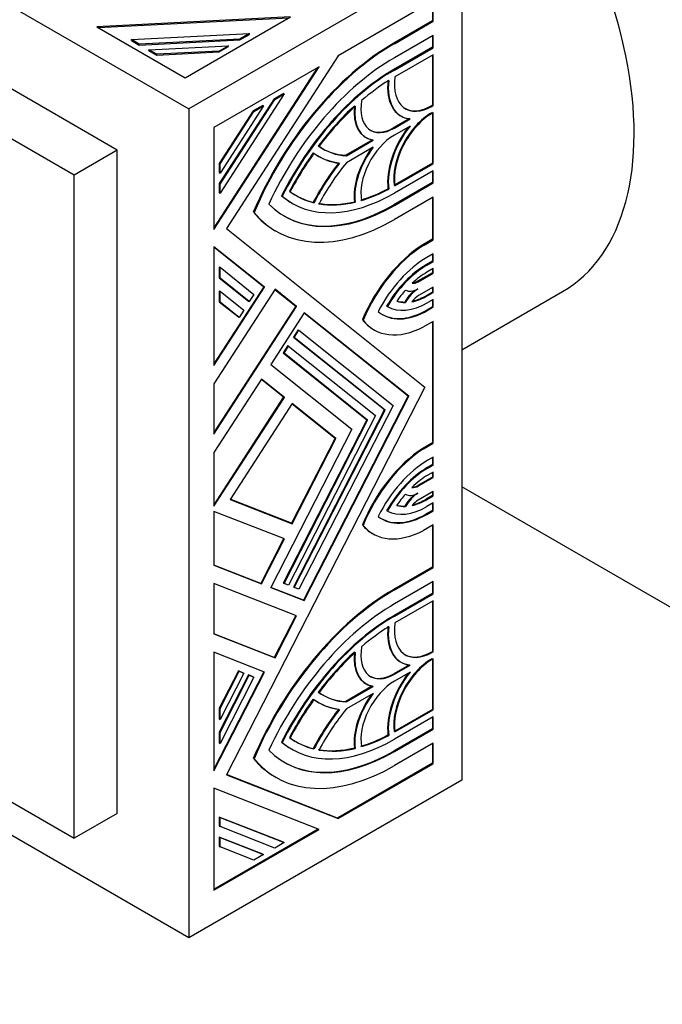
# Model space of a CAD drawing. Units: millimetres. Extents: x 0 to 985, y 0 to 1170.
# Drawn here: x 310 to 341, y 126 to 174 of the extents above; entities that cross this region are included whole.
import ezdxf
from ezdxf import colors
from ezdxf.entities.mleader import LeaderData, LeaderLine
from ezdxf.math import Vec2, Vec3

# ---------------------------------------------------------------- set-up
doc = ezdxf.new("R2010")
doc.units = ezdxf.units.MM
doc.layers.add('DV6_Défaut', color=7, linetype='Continuous')
doc.layers.add('Défaut', color=7, linetype='Continuous')

# ---------------------------------------------------------------- blocks, each defined once
blk = doc.blocks.new('_DOT')
at = {"color": 0}
blk.add_line((0, 0), (-1, 0), dxfattribs=at)
at = {"color": 0, "const_width": 0.333}
blk.add_lwpolyline([(-0.1665, 0, 1), (0.1665, 0, 1)], format="xyb", close=True, dxfattribs=at)
blk = doc.blocks.new('SE5')
at = {"layer": 'DV6_Défaut', "color": 7, "linetype": 'Continuous'}
for p, q in [((282.484, 190.265), (317.84, 169.852)), ((314.304, 167.811), (286.02, 184.141)), ((312.183, 166.586), (283.898, 182.916)), ((331.275, 177.609), (317.84, 169.852)), ((331.275, 177.609), (331.275, 136.784)), ((329.862, 175.162), (325.184, 172.461)), ((329.826, 175.142), (329.826, 174.178)), ((329.862, 174.157), (329.862, 175.162)), ((322.838, 174.37), (313.307, 173.888)), ((313.372, 173.851), (322.761, 174.325)), ((317.656, 171.378), (322.838, 174.37)), ((329.826, 174.178), (327.919, 173.077)), ((327.955, 173.056), (329.862, 174.157)), ((329.826, 174.178), (329.862, 174.157)), ((313.307, 173.888), (317.656, 171.378)), ((315.002, 173.256), (320.819, 173.55)), ((315.002, 173.215), (315.002, 173.256)), ((315.393, 173.03), (315.002, 173.256)), ((315.002, 173.215), (315.393, 172.989)), ((320.352, 173.281), (315.393, 173.03)), ((315.393, 172.989), (320.352, 173.24)), ((320.819, 173.55), (320.352, 173.281)), ((320.352, 173.24), (320.819, 173.509)), ((320.352, 173.24), (320.352, 173.281)), ((320.819, 173.509), (320.819, 173.55)), ((329.862, 173.465), (327.955, 172.364)), ((329.826, 173.444), (329.826, 172.879)), ((329.862, 172.859), (329.862, 173.465)), ((315.393, 172.989), (315.393, 173.03)), ((315.863, 172.759), (319.792, 172.957)), ((315.863, 172.718), (315.863, 172.759)), ((316.254, 172.533), (315.863, 172.759)), ((315.863, 172.718), (316.254, 172.492)), ((319.326, 172.688), (316.254, 172.533)), ((316.254, 172.492), (319.326, 172.647)), ((319.792, 172.957), (319.326, 172.688)), ((319.326, 172.647), (319.792, 172.917)), ((319.326, 172.647), (319.326, 172.688)), ((319.792, 172.917), (319.792, 172.957)), ((327.919, 173.077), (327.955, 173.056)), ((329.826, 172.879), (327.919, 171.778)), ((327.955, 171.758), (329.862, 172.859)), ((329.826, 172.879), (329.862, 172.859)), ((316.254, 172.492), (316.254, 172.533)), ((325.184, 172.461), (319.681, 163.952)), ((329.862, 172.513), (327.979, 171.426)), ((329.826, 172.492), (329.826, 170.023)), ((329.862, 170.003), (329.862, 172.513)), ((324.251, 171.923), (319.068, 168.931)), ((319.068, 163.909), (324.251, 171.923)), ((324.173, 171.878), (319.068, 163.984)), ((327.919, 171.778), (327.955, 171.758)), ((322.029, 170.335), (319.333, 166.165)), ((322.531, 170.584), (319.368, 165.693)), ((319.368, 166.145), (322.065, 170.314)), ((322.496, 170.604), (322.029, 170.335)), ((322.029, 170.335), (322.065, 170.314)), ((322.065, 170.314), (322.531, 170.584)), ((322.496, 170.604), (322.531, 170.584)), ((317.84, 169.852), (317.84, 129.028)), ((321.003, 169.742), (319.333, 167.159)), ((321.505, 169.991), (319.368, 166.687)), ((319.368, 167.139), (321.039, 169.722)), ((321.47, 170.012), (321.003, 169.742)), ((321.003, 169.742), (321.039, 169.722)), ((321.039, 169.722), (321.505, 169.991)), ((321.47, 170.012), (321.505, 169.991)), ((329.826, 170.023), (329.793, 170.004)), ((329.793, 170.004), (329.828, 169.984)), ((329.826, 170.023), (329.862, 170.003)), ((329.828, 169.984), (329.862, 170.003)), ((328.691, 169.368), (327.919, 168.922)), ((327.955, 168.902), (328.727, 169.348)), ((328.256, 169.506), (328.291, 169.485)), ((329.793, 169.658), (329.826, 169.677)), ((329.826, 169.636), (329.826, 167.167)), ((329.862, 169.657), (329.828, 169.637)), ((329.862, 167.147), (329.862, 169.657)), ((319.068, 168.931), (319.068, 163.909)), ((327.919, 168.922), (327.955, 168.902)), ((328.727, 169.001), (327.955, 168.556)), ((326.881, 168.323), (325.558, 167.559)), ((325.594, 167.539), (326.916, 168.302)), ((326.541, 168.44), (326.577, 168.419)), ((314.304, 167.811), (312.183, 166.586)), ((314.304, 135.151), (314.304, 167.811)), ((326.916, 167.956), (325.594, 167.193)), ((324.209, 167.516), (324.245, 167.496)), ((325.558, 167.559), (325.594, 167.539)), ((319.333, 167.159), (319.368, 167.139)), ((319.333, 167.159), (319.333, 166.707)), ((319.368, 166.687), (319.368, 167.139)), ((329.862, 166.801), (327.955, 165.7)), ((329.826, 167.167), (327.973, 166.097)), ((327.979, 166.06), (329.862, 167.147)), ((329.826, 167.167), (329.862, 167.147)), ((329.862, 166.195), (329.862, 166.801)), ((312.183, 133.927), (312.183, 166.586)), ((319.333, 166.707), (319.368, 166.687)), ((329.826, 166.78), (329.826, 166.215)), ((319.333, 166.165), (319.368, 166.145)), ((319.333, 166.165), (319.333, 165.713)), ((319.368, 165.693), (319.368, 166.145)), ((327.639, 165.911), (327.675, 165.891)), ((329.826, 166.215), (327.919, 165.114)), ((327.955, 165.094), (329.862, 166.195)), ((329.826, 166.215), (329.862, 166.195)), ((319.333, 165.713), (319.368, 165.693)), ((322.399, 165.562), (322.434, 165.541)), ((329.862, 165.502), (327.955, 164.401)), ((329.826, 165.482), (329.826, 163.421)), ((329.862, 163.401), (329.862, 165.502)), ((322.884, 165.221), (322.92, 165.201)), ((323.959, 165.243), (323.994, 165.223)), ((325.986, 165.273), (326.021, 165.253)), ((327.919, 165.114), (327.955, 165.094)), ((321.009, 164.759), (321.044, 164.739)), ((319.681, 163.952), (329.454, 156.145)), ((322.089, 163.844), (322.125, 163.824)), ((329.826, 163.421), (329.349, 163.146)), ((329.826, 163.421), (329.862, 163.401)), ((321.558, 161.063), (319.068, 163.052)), ((319.068, 163.052), (319.068, 157.213)), ((319.068, 163.044), (321.523, 161.083)), ((329.349, 163.146), (329.384, 163.125)), ((329.384, 163.125), (329.862, 163.401)), ((329.862, 162.708), (329.556, 162.532)), ((329.826, 162.688), (329.826, 162.344)), ((329.862, 162.323), (329.862, 162.708)), ((319.333, 162.067), (319.368, 162.047)), ((319.333, 162.067), (319.333, 161.529)), ((319.368, 161.508), (319.368, 162.047)), ((319.368, 162.047), (321.039, 160.712)), ((329.826, 162.344), (329.52, 162.167)), ((329.52, 162.167), (329.556, 162.147)), ((329.556, 162.147), (329.862, 162.323)), ((329.862, 161.977), (329.556, 161.801)), ((329.826, 162.344), (329.862, 162.323)), ((329.826, 161.957), (329.826, 161.778)), ((329.862, 161.758), (329.862, 161.977)), ((319.333, 161.529), (319.368, 161.508)), ((319.333, 161.529), (320.774, 160.377)), ((320.809, 160.357), (319.368, 161.508)), ((329.826, 161.778), (329.094, 161.356)), ((329.13, 161.335), (329.862, 161.758)), ((329.826, 161.778), (329.862, 161.758)), ((321.523, 161.083), (319.068, 157.288)), ((319.068, 157.213), (321.558, 161.063)), ((321.523, 161.083), (321.558, 161.063)), ((329.094, 161.356), (329.13, 161.335)), ((329.862, 161.066), (329.144, 160.652)), ((329.826, 161.046), (329.826, 160.823)), ((329.862, 160.803), (329.862, 161.066)), ((322.077, 160.961), (319.068, 156.309)), ((319.333, 160.884), (319.368, 160.864)), ((319.333, 160.884), (319.333, 160.346)), ((319.368, 160.864), (320.535, 159.932)), ((319.368, 160.325), (319.368, 160.864)), ((321.039, 160.712), (320.809, 160.357)), ((322.073, 160.956), (323.098, 160.137)), ((323.134, 160.116), (322.077, 160.961)), ((329.826, 160.823), (329.571, 160.675)), ((329.571, 160.675), (329.606, 160.655)), ((329.606, 160.655), (329.862, 160.803)), ((329.826, 160.823), (329.862, 160.803)), ((331.275, 157.979), (336.239, 160.845)), ((323.098, 160.137), (319.068, 153.905)), ((319.068, 153.83), (323.134, 160.116)), ((319.333, 160.346), (319.368, 160.325)), ((319.333, 160.346), (320.27, 159.598)), ((320.305, 159.577), (319.368, 160.325)), ((320.774, 160.377), (320.809, 160.357)), ((323.098, 160.137), (323.134, 160.116)), ((327.573, 160.138), (327.609, 160.118)), ((328.465, 160.333), (328.5, 160.313)), ((329.826, 160.095), (329.571, 159.947)), ((329.862, 160.456), (329.606, 160.309)), ((329.606, 159.927), (329.862, 160.074)), ((329.826, 160.436), (329.826, 160.095)), ((329.826, 160.095), (329.862, 160.074)), ((329.862, 160.074), (329.862, 160.456)), ((320.27, 159.598), (320.305, 159.577)), ((320.535, 159.932), (320.305, 159.577)), ((323.519, 159.808), (321.867, 157.253)), ((323.516, 159.803), (328.635, 155.714)), ((328.671, 155.693), (323.519, 159.808)), ((329.571, 159.947), (329.606, 159.927)), ((326.378, 159.465), (326.413, 159.445)), ((329.862, 159.382), (329.384, 159.106)), ((329.826, 159.362), (329.826, 153.4)), ((329.862, 153.38), (329.862, 159.382)), ((323.217, 158.965), (322.988, 158.609)), ((322.988, 158.609), (323.023, 158.589)), ((322.988, 158.609), (327.461, 155.036)), ((323.023, 158.589), (323.253, 158.944)), ((327.497, 155.016), (323.023, 158.589)), ((323.217, 158.965), (323.253, 158.944)), ((323.253, 158.944), (327.888, 155.241)), ((326.921, 158.985), (326.956, 158.964)), ((322.713, 158.185), (322.483, 157.829)), ((322.519, 157.809), (322.748, 158.164)), ((322.713, 158.185), (322.748, 158.164)), ((322.748, 158.164), (327.029, 154.745)), ((322.483, 157.829), (322.519, 157.809)), ((322.483, 157.829), (326.602, 154.54)), ((326.637, 154.519), (322.519, 157.809)), ((321.867, 157.253), (325.854, 154.067)), ((321.407, 156.542), (319.068, 152.926)), ((319.068, 156.309), (319.068, 153.83)), ((329.454, 156.145), (319.681, 137.054)), ((321.404, 156.537), (322.502, 155.66)), ((322.537, 155.64), (321.407, 156.542)), ((322.502, 155.66), (319.068, 150.351)), ((322.502, 155.66), (322.537, 155.64)), ((328.635, 155.714), (323.484, 145.65)), ((323.519, 145.63), (328.671, 155.693)), ((328.635, 155.714), (328.671, 155.693)), ((319.068, 150.276), (322.537, 155.64)), ((322.923, 155.332), (319.871, 150.613)), ((322.919, 155.327), (325.036, 153.636)), ((325.072, 153.615), (322.923, 155.332)), ((327.888, 155.241), (323.253, 146.186)), ((327.029, 154.745), (322.748, 146.384)), ((327.461, 155.036), (322.988, 146.297)), ((323.023, 146.276), (327.497, 155.016)), ((327.461, 155.036), (327.497, 155.016)), ((326.602, 154.54), (322.483, 146.494)), ((322.519, 146.474), (326.637, 154.519)), ((326.602, 154.54), (326.637, 154.519)), ((325.854, 154.067), (321.867, 146.277)), ((325.036, 153.636), (322.887, 149.438)), ((322.923, 149.418), (325.072, 153.615)), ((325.036, 153.636), (325.072, 153.615)), ((329.826, 153.4), (329.349, 153.125)), ((329.384, 153.104), (329.862, 153.38)), ((329.826, 153.4), (329.862, 153.38)), ((319.068, 152.926), (319.068, 150.276)), ((329.349, 153.125), (329.384, 153.104)), ((329.826, 152.326), (329.571, 152.179)), ((329.862, 152.688), (329.606, 152.54)), ((329.606, 152.158), (329.862, 152.306)), ((329.826, 152.667), (329.826, 152.326)), ((329.826, 152.326), (329.862, 152.306)), ((329.862, 152.306), (329.862, 152.688)), ((329.571, 152.179), (329.606, 152.158)), ((329.862, 151.959), (329.606, 151.812)), ((329.826, 151.939), (329.826, 151.716)), ((329.862, 151.696), (329.862, 151.959)), ((329.826, 151.716), (329.109, 151.302)), ((329.109, 151.302), (329.144, 151.281)), ((329.144, 151.281), (329.862, 151.696)), ((329.826, 151.716), (329.862, 151.696)), ((329.862, 151.004), (329.13, 150.581)), ((329.826, 150.805), (329.52, 150.629)), ((329.826, 150.984), (329.826, 150.805)), ((329.826, 150.805), (329.862, 150.785)), ((329.862, 150.785), (329.862, 151.004)), ((347.326, 141.969), (331.275, 151.236)), ((319.871, 150.613), (322.923, 149.418)), ((322.887, 149.438), (319.874, 150.618)), ((329.52, 150.629), (329.556, 150.608)), ((329.556, 150.608), (329.862, 150.785)), ((329.862, 150.439), (329.556, 150.262)), ((329.826, 150.418), (329.826, 150.074)), ((329.862, 150.054), (329.862, 150.439)), ((283.898, 150.256), (312.183, 133.927)), ((322.537, 148.665), (319.068, 150.023)), ((319.068, 150.023), (319.068, 147.373)), ((327.573, 150.063), (327.609, 150.043)), ((328.465, 150.288), (328.5, 150.267)), ((329.826, 150.074), (329.52, 149.897)), ((329.52, 149.897), (329.556, 149.877)), ((329.556, 149.877), (329.862, 150.054)), ((329.826, 150.074), (329.862, 150.054)), ((317.84, 129.028), (282.484, 149.44)), ((322.887, 149.438), (322.923, 149.418)), ((326.378, 149.356), (326.413, 149.335)), ((329.862, 149.361), (329.384, 149.086)), ((329.826, 149.341), (329.826, 147.28)), ((329.862, 147.26), (329.862, 149.361)), ((326.87, 148.938), (326.906, 148.918)), ((322.499, 148.68), (321.372, 146.477)), ((321.407, 146.457), (322.537, 148.665)), ((321.372, 146.477), (319.068, 147.379)), ((319.068, 147.373), (321.407, 146.457)), ((329.826, 147.28), (327.919, 146.179)), ((327.955, 146.158), (329.862, 147.26)), ((329.826, 147.28), (329.862, 147.26)), ((323.134, 144.877), (319.068, 146.469)), ((319.068, 146.469), (319.068, 143.99)), ((321.372, 146.477), (321.407, 146.457)), ((322.483, 146.494), (322.519, 146.474)), ((322.748, 146.384), (322.519, 146.474)), ((329.862, 146.567), (327.955, 145.466)), ((329.826, 146.547), (329.826, 145.982)), ((329.862, 145.961), (329.862, 146.567)), ((321.867, 146.277), (323.519, 145.63)), ((323.484, 145.65), (321.869, 146.283)), ((322.988, 146.297), (323.023, 146.276)), ((323.253, 146.186), (323.023, 146.276)), ((327.919, 146.179), (327.955, 146.158)), ((329.826, 145.982), (327.919, 144.881)), ((327.955, 144.86), (329.862, 145.961)), ((329.826, 145.982), (329.862, 145.961)), ((323.484, 145.65), (323.519, 145.63)), ((329.862, 145.615), (327.979, 144.528)), ((329.826, 145.595), (329.826, 143.126)), ((329.862, 143.105), (329.862, 145.615)), ((323.096, 144.892), (322.041, 142.832)), ((322.077, 142.812), (323.134, 144.877)), ((327.919, 144.881), (327.955, 144.86)), ((322.041, 142.832), (319.068, 143.996)), ((319.068, 143.99), (322.077, 142.812)), ((319.068, 143.086), (319.068, 137.247)), ((321.558, 142.111), (319.068, 143.086)), ((329.826, 143.126), (329.793, 143.106)), ((329.793, 143.106), (329.828, 143.086)), ((329.826, 143.126), (329.862, 143.105)), ((329.828, 143.086), (329.862, 143.105)), ((322.041, 142.832), (322.077, 142.812)), ((328.256, 142.608), (328.291, 142.587)), ((329.793, 142.76), (329.826, 142.779)), ((329.826, 142.739), (329.826, 140.27)), ((329.862, 142.759), (329.828, 142.74)), ((329.862, 140.249), (329.862, 142.759)), ((321.52, 142.126), (319.068, 137.337)), ((319.068, 137.247), (321.558, 142.111)), ((320.27, 142.17), (319.333, 140.34)), ((319.368, 140.32), (320.305, 142.15)), ((320.27, 142.17), (320.305, 142.15)), ((320.499, 142.08), (320.27, 142.17)), ((320.305, 142.15), (320.535, 142.06)), ((320.499, 142.08), (320.535, 142.06)), ((328.691, 142.47), (327.919, 142.024)), ((327.955, 142.004), (328.727, 142.45)), ((328.727, 142.104), (327.955, 141.658)), ((320.774, 141.973), (319.333, 139.157)), ((320.535, 142.06), (319.368, 139.781)), ((319.368, 139.137), (320.809, 141.952)), ((321.039, 141.862), (319.368, 138.598)), ((320.774, 141.973), (320.809, 141.952)), ((321.004, 141.883), (320.774, 141.973)), ((320.809, 141.952), (321.039, 141.862)), ((321.004, 141.883), (321.039, 141.862)), ((327.919, 142.024), (327.955, 142.004)), ((326.881, 141.425), (325.558, 140.662)), ((325.594, 140.641), (326.916, 141.404)), ((326.541, 141.542), (326.577, 141.521)), ((324.209, 140.618), (324.245, 140.598)), ((325.558, 140.662), (325.594, 140.641)), ((326.916, 141.058), (325.594, 140.295)), ((319.333, 140.34), (319.368, 140.32)), ((319.333, 140.34), (319.333, 139.802)), ((319.368, 139.781), (319.368, 140.32)), ((329.826, 140.27), (327.973, 139.2)), ((327.979, 139.162), (329.862, 140.249)), ((329.826, 140.27), (329.862, 140.249)), ((319.333, 139.802), (319.368, 139.781)), ((329.862, 139.903), (327.955, 138.802)), ((329.826, 139.882), (329.826, 139.317)), ((329.862, 139.297), (329.862, 139.903)), ((329.826, 139.317), (327.919, 138.216)), ((327.955, 138.196), (329.862, 139.297)), ((329.826, 139.317), (329.862, 139.297)), ((319.333, 139.157), (319.368, 139.137)), ((319.333, 139.157), (319.333, 138.619)), ((319.368, 138.598), (319.368, 139.137)), ((327.639, 139.013), (327.675, 138.993)), ((319.333, 138.619), (319.368, 138.598)), ((322.399, 138.664), (322.434, 138.644)), ((322.884, 138.323), (322.92, 138.303)), ((323.959, 138.346), (323.994, 138.325)), ((325.986, 138.375), (326.021, 138.355)), ((327.919, 138.216), (327.955, 138.196)), ((329.862, 138.605), (327.955, 137.504)), ((329.826, 138.584), (329.826, 137.62)), ((329.862, 137.6), (329.862, 138.605)), ((321.009, 137.862), (321.044, 137.841)), ((329.826, 137.62), (325.148, 134.92)), ((325.184, 134.899), (329.862, 137.6)), ((329.826, 137.62), (329.862, 137.6)), ((331.275, 136.784), (317.84, 129.028)), ((319.681, 137.054), (325.184, 134.899)), ((325.148, 134.92), (319.683, 137.059)), ((322.089, 136.946), (322.125, 136.926)), ((319.068, 136.39), (319.068, 131.368)), ((324.251, 134.361), (319.068, 136.39)), ((314.304, 135.151), (312.183, 133.927)), ((319.333, 134.973), (319.368, 134.952)), ((319.333, 134.973), (319.333, 134.521)), ((322.496, 133.734), (319.333, 134.973)), ((319.368, 134.5), (319.368, 134.952)), ((319.368, 134.952), (322.531, 133.714)), ((325.148, 134.92), (325.184, 134.899)), ((324.209, 134.377), (319.068, 131.409)), ((319.068, 131.368), (324.251, 134.361)), ((319.333, 134.521), (319.368, 134.5)), ((322.065, 133.445), (319.368, 134.5)), ((319.333, 133.979), (319.368, 133.958)), ((319.333, 133.979), (319.333, 133.527)), ((321.47, 133.142), (319.333, 133.979)), ((319.368, 133.506), (319.368, 133.958)), ((319.368, 133.958), (321.505, 133.121)), ((319.333, 133.527), (319.368, 133.506)), ((321.039, 132.852), (319.368, 133.506)), ((322.531, 133.714), (322.065, 133.445)), ((322.496, 133.734), (322.531, 133.714)), ((321.505, 133.121), (321.039, 132.852)), ((321.47, 133.142), (321.505, 133.121))]:
    blk.add_line(p, q, dxfattribs=at)
for centre, major_axis, start_param, end_param in [((327.739, 175.568), (8.5, -14.722), 0, 3.141593), ((327.919, 163.556), (5.83, 10.098), 0.785398, 1.779263), ((327.955, 163.536), (-5.83, -10.098), 3.926991, 4.920856), ((327.955, 163.536), (5.406, 9.363), 0.785398, 1.72732), ((327.919, 163.556), (5.035, 8.721), 0.785398, 1.672606), ((327.955, 163.536), (-5.035, -8.721), 3.926991, 4.814199), ((327.955, 163.536), (4.823, 8.354), 0.826436, 1.02452), ((329.793, 172.168), (1.537, 2.662), 2.220489, 3.395533), ((329.828, 172.147), (1.537, 2.662), 2.220489, 3.395533), ((329.828, 172.147), (1.325, 2.295), 2.195504, 3.926991), ((327.955, 170.806), (1.166, 2.02), 2.154339, 3.926991), ((327.919, 163.556), (4.823, 8.354), 1.072786, 1.360647), ((327.955, 163.536), (4.823, 8.354), 1.072786, 1.360647), ((327.919, 170.826), (1.378, 2.387), 2.230174, 3.364921), ((327.955, 170.806), (1.378, 2.387), 2.230174, 3.364921), ((329.793, 172.168), (1.325, 2.295), 3.141593, 3.926991), ((329.793, 167.494), (-1.325, -2.295), 3.926991, 5.658478), ((329.828, 167.474), (1.325, 2.295), 0.785398, 2.516885), ((327.919, 170.826), (1.166, 2.02), 3.141593, 3.926991), ((329.793, 167.494), (1.537, 2.662), 1.348125, 2.4919), ((329.828, 167.474), (-1.537, -2.662), 4.458449, 5.633492), ((327.955, 166.652), (1.166, 2.02), 0.785398, 2.558049), ((327.919, 173.942), (3.498, 6.059), 3.078746, 3.429511), ((327.955, 173.922), (3.498, 6.059), 3.078746, 3.429511), ((327.919, 166.672), (1.378, 2.387), 1.380642, 2.482215), ((327.955, 166.652), (-1.378, -2.387), 4.489061, 5.623807), ((327.919, 163.556), (-4.823, -8.354), 4.546526, 4.777846), ((327.955, 163.536), (4.823, 8.354), 1.404934, 1.636253), ((327.919, 173.942), (3.71, 6.426), 3.071559, 3.385891), ((327.955, 173.922), (3.71, 6.426), 3.071559, 3.385891), ((327.919, 163.556), (3.71, 6.426), 1.326498, 1.64083), ((327.955, 163.536), (-3.71, -6.426), 4.46809, 4.782422), ((327.955, 163.536), (3.498, 6.059), 1.282878, 1.633643), ((327.919, 173.942), (-4.823, -8.354), 0.546276, 0.744361), ((327.955, 173.922), (-4.823, -8.354), 0.546276, 0.744361), ((327.919, 173.942), (5.035, 8.721), 3.039783, 3.141593), ((327.955, 173.922), (5.035, 8.721), 3.039783, 3.926991), ((327.919, 173.942), (4.823, 8.354), 3.076136, 3.307455), ((327.955, 173.922), (4.823, 8.354), 3.076136, 3.307455), ((327.955, 173.922), (5.406, 9.363), 2.985069, 3.926991), ((327.919, 173.942), (5.406, 9.363), 3.141593, 3.926991), ((327.919, 173.942), (-4.823, -8.354), 0.210149, 0.49801), ((327.955, 173.922), (-4.823, -8.354), 0.210149, 0.49801), ((327.919, 173.942), (5.83, 10.098), 2.933126, 3.141593), ((327.955, 173.922), (5.83, 10.098), 2.933126, 3.926991), ((329.52, 158.922), (2.65, 4.59), 0.831131, 1.779902), ((329.556, 158.901), (-2.65, -4.59), 3.972724, 4.921495), ((329.556, 158.901), (2.223, 3.851), 0.785398, 1.652294), ((329.52, 158.922), (1.987, 3.442), 0.785398, 1.550659), ((329.556, 158.901), (1.987, 3.442), 0.785398, 1.550659), ((329.556, 158.901), (1.775, 3.075), 0.785398, 1.07977), ((329.144, 159.959), (-0.636, -1.102), 3.957762, 4.724898), ((329.13, 162.028), (-0.636, -1.102), 0.010156, 0.770639), ((329.13, 162.028), (-0.424, -0.734), 0.256747, 0.785398), ((329.094, 162.048), (-0.424, -0.734), 0.36265, 0.785398), ((329.556, 158.901), (1.775, 3.075), 1.219283, 1.420484), ((329.109, 159.98), (0.636, 1.102), 0.973222, 1.583306), ((329.606, 163.554), (-1.775, -3.075), 0.463958, 0.785398), ((329.144, 159.959), (0.424, 0.734), 0.785398, 1.370499), ((329.571, 163.575), (-1.775, -3.075), 0.489379, 0.785398), ((329.606, 163.554), (1.988, 3.442), 3.136542, 3.926991), ((329.606, 163.554), (-1.775, -3.075), 0.125124, 0.329259), ((329.571, 163.575), (-1.775, -3.075), 0.145648, 0.329259), ((329.606, 163.554), (2.221, 3.848), 3.033886, 3.926991), ((329.571, 163.575), (2.221, 3.848), 3.141593, 3.926991), ((329.571, 163.575), (2.65, 4.59), 2.907298, 3.141593), ((329.606, 163.554), (2.65, 4.59), 2.907298, 3.867781), ((329.571, 148.933), (2.65, 4.59), 0.844608, 1.805091), ((329.606, 148.913), (-2.65, -4.59), 3.986201, 4.946684), ((329.606, 148.913), (2.221, 3.848), 0.785398, 1.678503), ((329.571, 148.933), (1.987, 3.442), 0.785398, 1.575847), ((329.606, 148.913), (-1.988, -3.442), 3.926991, 4.71744), ((329.606, 148.913), (1.775, 3.075), 0.785398, 1.106839), ((329.144, 151.974), (-0.424, -0.734), 0.200297, 0.785398), ((329.109, 151.994), (-0.424, -0.734), 0.299097, 0.785398), ((329.606, 148.913), (1.775, 3.075), 1.241538, 1.445673), ((329.094, 149.909), (0.636, 1.102), 0.955271, 1.560641), ((329.13, 149.889), (0.636, 1.102), 0.800157, 1.560641), ((329.144, 151.974), (0.636, 1.102), 3.129083, 3.89622), ((329.556, 153.507), (-1.775, -3.075), 0.150313, 0.351514), ((329.52, 153.528), (-1.775, -3.075), 0.170911, 0.351514), ((329.556, 153.507), (-1.775, -3.075), 0.491027, 0.785398), ((329.13, 149.889), (0.424, 0.734), 0.785398, 1.31405), ((329.52, 153.528), (-1.775, -3.075), 0.518175, 0.785398), ((329.556, 153.507), (2.223, 3.851), 3.060095, 3.926991), ((329.52, 153.528), (2.223, 3.851), 3.141593, 3.926991), ((329.556, 153.507), (-1.987, -3.442), 0.020138, 0.785398), ((329.52, 153.528), (2.65, 4.59), 2.932487, 3.141593), ((329.556, 153.507), (2.65, 4.59), 2.932487, 3.881258), ((327.919, 136.658), (5.83, 10.098), 0.785398, 1.779263), ((327.955, 136.638), (-5.83, -10.098), 3.926991, 4.920856), ((327.955, 136.638), (5.406, 9.363), 0.785398, 1.72732), ((327.919, 136.658), (5.035, 8.721), 0.785398, 1.672606), ((327.955, 136.638), (-5.035, -8.721), 3.926991, 4.814199), ((329.828, 145.25), (1.325, 2.295), 2.195504, 3.926991), ((327.955, 136.638), (4.823, 8.354), 0.826436, 1.02452), ((329.793, 145.27), (1.537, 2.662), 2.220489, 3.395533), ((329.828, 145.25), (1.537, 2.662), 2.220489, 3.395533), ((327.919, 136.658), (4.823, 8.354), 1.072786, 1.360647), ((327.955, 136.638), (4.823, 8.354), 1.072786, 1.360647), ((327.919, 143.929), (1.378, 2.387), 2.230174, 3.364921), ((327.955, 143.908), (1.378, 2.387), 2.230174, 3.364921), ((327.955, 143.908), (1.166, 2.02), 2.154339, 3.926991), ((329.793, 145.27), (1.325, 2.295), 3.141593, 3.926991), ((329.793, 140.596), (-1.325, -2.295), 3.926991, 5.658478), ((329.828, 140.576), (1.325, 2.295), 0.785398, 2.516885), ((329.828, 140.576), (-1.537, -2.662), 4.458449, 5.633492), ((327.955, 139.754), (1.166, 2.02), 0.785398, 2.558049), ((327.919, 143.929), (1.166, 2.02), 3.141593, 3.926991), ((329.793, 140.596), (1.537, 2.662), 1.348125, 2.4919), ((327.919, 147.044), (3.498, 6.059), 3.078746, 3.429511), ((327.955, 147.024), (3.498, 6.059), 3.078746, 3.429511), ((327.919, 136.658), (-4.823, -8.354), 4.546526, 4.777846), ((327.955, 136.638), (4.823, 8.354), 1.404934, 1.636253), ((327.919, 147.044), (3.71, 6.426), 3.071559, 3.385891), ((327.955, 147.024), (3.71, 6.426), 3.071559, 3.385891), ((327.919, 139.774), (1.378, 2.387), 1.380642, 2.482215), ((327.955, 139.754), (-1.378, -2.387), 4.489061, 5.623807), ((327.919, 136.658), (3.71, 6.426), 1.326498, 1.64083), ((327.955, 136.638), (-3.71, -6.426), 4.46809, 4.782422), ((327.955, 136.638), (3.498, 6.059), 1.282878, 1.633643), ((327.955, 147.024), (5.035, 8.721), 3.039783, 3.926991), ((327.919, 147.044), (4.823, 8.354), 3.076136, 3.307455), ((327.955, 147.024), (4.823, 8.354), 3.076136, 3.307455), ((327.919, 147.044), (-4.823, -8.354), 0.546276, 0.744361), ((327.955, 147.024), (-4.823, -8.354), 0.546276, 0.744361), ((327.955, 147.024), (5.406, 9.363), 2.985069, 3.926991), ((327.919, 147.044), (5.035, 8.721), 3.039783, 3.141593), ((327.919, 147.044), (5.406, 9.363), 3.141593, 3.926991), ((327.919, 147.044), (-4.823, -8.354), 0.210149, 0.49801), ((327.955, 147.024), (-4.823, -8.354), 0.210149, 0.49801), ((327.919, 147.044), (5.83, 10.098), 2.933126, 3.141593), ((327.955, 147.024), (5.83, 10.098), 2.933126, 3.926991)]:
    blk.add_ellipse(centre, major_axis=major_axis, ratio=0.57735, start_param=start_param, end_param=end_param, dxfattribs=at)

msp = doc.modelspace()

# ---------------------------------------------------------------- block references
at = {"layer": 'Défaut'}
msp.add_blockref('SE5', (0, 0), dxfattribs=at)

# ---------------------------------------------------------------- leaders
at = {"layer": 'Défaut', "color": 7, "linetype": 'Continuous'}
ml = msp.add_multileader_mtext('Standard', dxfattribs=at)
ml.set_content('{\\pxsm0.9;\\fSolid Edge ISO|b1||i0||c0|p34;\\W1.;17/06/2016\\P}', color=256)
ml.set_leader_properties()
ml.set_arrow_properties(name='DOT')
ml.build(insert=Vec2(0, 0))
ml.multileader.update_dxf_attribs({"leader_type": 0, "dogleg_length": 0, "arrow_head_size": 12})
ctx = ml.context
ctx.base_point, ctx.char_height, ctx.arrow_head_size, ctx.landing_gap_size = Vec3(897.25, 1163.34), 12, 12, 4.2
notes = []
notes.append((ctx, [(0, (0, 0, 0), (0, 0), (1, 0), 1, [])]))
ctx.mtext.insert = Vec3(899.25, 1169.46)
for ctx, leaders in notes:
    for number, flags, end, landing, length, lines in leaders:
        leader = LeaderData()
        leader.index, (leader.has_last_leader_line, leader.has_dogleg_vector, leader.attachment_direction) = number, flags
        leader.last_leader_point, leader.dogleg_vector, leader.dogleg_length = Vec3(end), Vec3(landing), length
        for number, points, colour, breaks in lines:
            line = LeaderLine()
            line.index, line.vertices, line.color, line.breaks = number, Vec3.list(points), colors.encode_raw_color(colour), breaks
            leader.lines.append(line)
        ctx.leaders.append(leader)

doc.saveas('drawing.dxf')
